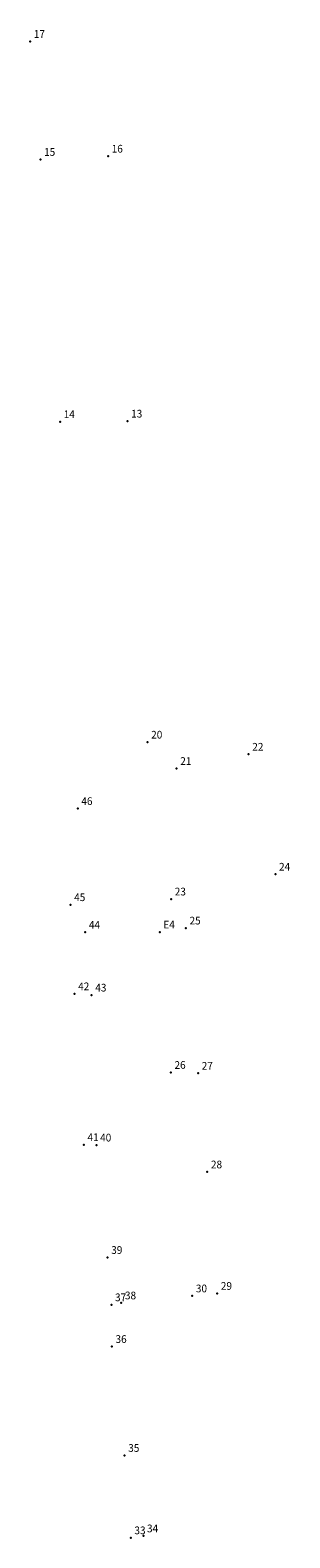
# Model space of a CAD drawing. Extents: x 185490 to 185748, y 1674666 to 1675296.
# Drawn here: x 185490 to 185515, y 1674832 to 1674978 of the extents above; entities that cross this region are included whole.
import ezdxf

# ---------------------------------------------------------------- set-up
doc = ezdxf.new("R2010")
doc.units = 0
doc.header["$MEASUREMENT"] = 0
doc.linetypes.add('CONTINUO', pattern=[0])
doc.layers.get('0').update_dxf_attribs({"linetype": 'CONTINUOUS'})
doc.layers.add('_TG', color=7, linetype='CONTINUO')
doc.styles.add('SIMPLEX', font='simplex', dxfattribs={"height": 0.2})

# ---------------------------------------------------------------- blocks, each defined once
blk = doc.blocks.new('SIMB_PONTO')
at = {"color": 0}
blk.add_point((0, 0), dxfattribs=at)
for tag in ['COTA', 'PONTO', 'DESC']:
    blk.add_attdef(tag, (0, 0), '', height=1)

msp = doc.modelspace()

# ---------------------------------------------------------------- block references
at = {"layer": '_TG', "color": 3}
ref = msp.add_blockref('SIMB_PONTO', (185489.76786, 1674977.398488), dxfattribs=at)
ref.add_attrib('PONTO', '17', (185490.11786, 1674977.748488), dxfattribs={"layer": '0', "color": 1, "height": 0.75, "style": 'SIMPLEX', "width": 0.954526, "flags": 8})
ref = msp.add_blockref('SIMB_PONTO', (185497.330041, 1674966.266105), dxfattribs=at)
ref.add_attrib('PONTO', '16', (185497.680041, 1674966.616105), dxfattribs={"layer": '0', "color": 1, "height": 0.75, "style": 'SIMPLEX', "width": 0.954526, "flags": 8})
ref = msp.add_blockref('SIMB_PONTO', (185490.76742, 1674965.94761), dxfattribs=at)
ref.add_attrib('PONTO', '15', (185491.11742, 1674966.29761), dxfattribs={"layer": '0', "color": 1, "height": 0.75, "style": 'SIMPLEX', "width": 0.954526, "flags": 8})
ref = msp.add_blockref('SIMB_PONTO', (185492.668081, 1674940.489935), dxfattribs=at)
ref.add_attrib('PONTO', '14', (185493.018081, 1674940.839935), dxfattribs={"layer": '0', "color": 1, "height": 0.75, "style": 'SIMPLEX', "width": 0.954526, "flags": 8})
ref = msp.add_blockref('SIMB_PONTO', (185499.21938, 1674940.548994), dxfattribs=at)
ref.add_attrib('PONTO', '13', (185499.56938, 1674940.898994), dxfattribs={"layer": '0', "color": 1, "height": 0.75, "style": 'SIMPLEX', "width": 0.954526, "flags": 8})
ref = msp.add_blockref('SIMB_PONTO', (185501.162495, 1674909.392181), dxfattribs=at)
ref.add_attrib('PONTO', '20', (185501.512495, 1674909.742181), dxfattribs={"layer": '0', "color": 1, "height": 0.75, "style": 'SIMPLEX', "width": 0.954526, "flags": 8})
ref = msp.add_blockref('SIMB_PONTO', (185510.9775, 1674908.218598), dxfattribs=at)
ref.add_attrib('PONTO', '22', (185511.3275, 1674908.568598), dxfattribs={"layer": '0', "color": 1, "height": 0.75, "style": 'SIMPLEX', "width": 0.954526, "flags": 8})
ref = msp.add_blockref('SIMB_PONTO', (185503.988023, 1674906.83506), dxfattribs=at)
ref.add_attrib('PONTO', '21', (185504.338023, 1674907.18506), dxfattribs={"layer": '0', "color": 1, "height": 0.75, "style": 'SIMPLEX', "width": 0.954526, "flags": 8})
ref = msp.add_blockref('SIMB_PONTO', (185494.386018, 1674902.941625), dxfattribs=at)
ref.add_attrib('PONTO', '46', (185494.736018, 1674903.291625), dxfattribs={"layer": '0', "color": 1, "height": 0.75, "style": 'SIMPLEX', "width": 0.954526, "flags": 8})
ref = msp.add_blockref('SIMB_PONTO', (185513.571513, 1674896.576866), dxfattribs=at)
ref.add_attrib('PONTO', '24', (185513.921513, 1674896.926866), dxfattribs={"layer": '0', "color": 1, "height": 0.75, "style": 'SIMPLEX', "width": 0.954526, "flags": 8})
ref = msp.add_blockref('SIMB_PONTO', (185493.689529, 1674893.616849), dxfattribs=at)
ref.add_attrib('PONTO', '45', (185494.039529, 1674893.966849), dxfattribs={"layer": '0', "color": 1, "height": 0.75, "style": 'SIMPLEX', "width": 0.954526, "flags": 8})
ref = msp.add_blockref('SIMB_PONTO', (185503.451028, 1674894.166013), dxfattribs=at)
ref.add_attrib('PONTO', '23', (185503.801028, 1674894.516013), dxfattribs={"layer": '0', "color": 1, "height": 0.75, "style": 'SIMPLEX', "width": 0.954526, "flags": 8})
ref = msp.add_blockref('SIMB_PONTO', (185495.122796, 1674890.941644), dxfattribs=at)
ref.add_attrib('PONTO', '44', (185495.472796, 1674891.291644), dxfattribs={"layer": '0', "color": 1, "height": 0.75, "style": 'SIMPLEX', "width": 0.954526, "flags": 8})
ref = msp.add_blockref('SIMB_PONTO', (185502.343765, 1674890.963001), dxfattribs=at)
ref.add_attrib('PONTO', 'E4', (185502.693765, 1674891.313001), dxfattribs={"layer": '0', "color": 1, "height": 0.75, "style": 'SIMPLEX', "width": 0.954526, "flags": 8})
ref = msp.add_blockref('SIMB_PONTO', (185504.887773, 1674891.348163), dxfattribs=at)
ref.add_attrib('PONTO', '25', (185505.237773, 1674891.698163), dxfattribs={"layer": '0', "color": 1, "height": 0.75, "style": 'SIMPLEX', "width": 0.954526, "flags": 8})
ref = msp.add_blockref('SIMB_PONTO', (185494.075638, 1674884.966013), dxfattribs=at)
ref.add_attrib('PONTO', '42', (185494.425638, 1674885.316013), dxfattribs={"layer": '0', "color": 1, "height": 0.75, "style": 'SIMPLEX', "width": 0.954526, "flags": 8})
ref = msp.add_blockref('SIMB_PONTO', (185495.738724, 1674884.84226), dxfattribs=at)
ref.add_attrib('PONTO', '43', (185496.088724, 1674885.19226), dxfattribs={"layer": '0', "color": 1, "height": 0.75, "style": 'SIMPLEX', "width": 0.954526, "flags": 8})
ref = msp.add_blockref('SIMB_PONTO', (185503.427905, 1674877.338066), dxfattribs=at)
ref.add_attrib('PONTO', '26', (185503.777905, 1674877.688066), dxfattribs={"layer": '0', "color": 1, "height": 0.75, "style": 'SIMPLEX', "width": 0.954526, "flags": 8})
ref = msp.add_blockref('SIMB_PONTO', (185506.072555, 1674877.257172), dxfattribs=at)
ref.add_attrib('PONTO', '27', (185506.422555, 1674877.607172), dxfattribs={"layer": '0', "color": 1, "height": 0.75, "style": 'SIMPLEX', "width": 0.954526, "flags": 8})
ref = msp.add_blockref('SIMB_PONTO', (185494.984956, 1674870.326814), dxfattribs=at)
ref.add_attrib('PONTO', '41', (185495.334956, 1674870.676814), dxfattribs={"layer": '0', "color": 1, "height": 0.75, "style": 'SIMPLEX', "width": 0.954526, "flags": 8})
ref = msp.add_blockref('SIMB_PONTO', (185496.208002, 1674870.286177), dxfattribs=at)
ref.add_attrib('PONTO', '40', (185496.558002, 1674870.636177), dxfattribs={"layer": '0', "color": 1, "height": 0.75, "style": 'SIMPLEX', "width": 0.954526, "flags": 8})
ref = msp.add_blockref('SIMB_PONTO', (185506.963568, 1674867.679904), dxfattribs=at)
ref.add_attrib('PONTO', '28', (185507.313568, 1674868.029904), dxfattribs={"layer": '0', "color": 1, "height": 0.75, "style": 'SIMPLEX', "width": 0.954526, "flags": 8})
ref = msp.add_blockref('SIMB_PONTO', (185497.283536, 1674859.376767), dxfattribs=at)
ref.add_attrib('PONTO', '39', (185497.633536, 1674859.726767), dxfattribs={"layer": '0', "color": 1, "height": 0.75, "style": 'SIMPLEX', "width": 0.954526, "flags": 8})
ref = msp.add_blockref('SIMB_PONTO', (185498.616763, 1674854.967435), dxfattribs=at)
ref.add_attrib('PONTO', '38', (185498.966763, 1674855.317435), dxfattribs={"layer": '0', "color": 1, "height": 0.75, "style": 'SIMPLEX', "width": 0.954526, "flags": 8})
ref = msp.add_blockref('SIMB_PONTO', (185505.501863, 1674855.646924), dxfattribs=at)
ref.add_attrib('PONTO', '30', (185505.851863, 1674855.996924), dxfattribs={"layer": '0', "color": 1, "height": 0.75, "style": 'SIMPLEX', "width": 0.954526, "flags": 8})
ref = msp.add_blockref('SIMB_PONTO', (185507.924737, 1674855.891276), dxfattribs=at)
ref.add_attrib('PONTO', '29', (185508.274737, 1674856.241276), dxfattribs={"layer": '0', "color": 1, "height": 0.75, "style": 'SIMPLEX', "width": 0.954526, "flags": 8})
ref = msp.add_blockref('SIMB_PONTO', (185497.653823, 1674854.783715), dxfattribs=at)
ref.add_attrib('PONTO', '37', (185498.003823, 1674855.133715), dxfattribs={"layer": '0', "color": 1, "height": 0.75, "style": 'SIMPLEX', "width": 0.954526, "flags": 8})
ref = msp.add_blockref('SIMB_PONTO', (185497.702428, 1674850.732851), dxfattribs=at)
ref.add_attrib('PONTO', '36', (185498.052428, 1674851.082851), dxfattribs={"layer": '0', "color": 1, "height": 0.75, "style": 'SIMPLEX', "width": 0.954526, "flags": 8})
ref = msp.add_blockref('SIMB_PONTO', (185498.935834, 1674840.164186), dxfattribs=at)
ref.add_attrib('PONTO', '35', (185499.285834, 1674840.514186), dxfattribs={"layer": '0', "color": 1, "height": 0.75, "style": 'SIMPLEX', "width": 0.954526, "flags": 8})
ref = msp.add_blockref('SIMB_PONTO', (185499.538219, 1674832.1679), dxfattribs=at)
ref.add_attrib('PONTO', '33', (185499.888219, 1674832.5179), dxfattribs={"layer": '0', "color": 1, "height": 0.75, "style": 'SIMPLEX', "width": 0.954526, "flags": 8})
ref = msp.add_blockref('SIMB_PONTO', (185500.75819, 1674832.355445), dxfattribs=at)
ref.add_attrib('PONTO', '34', (185501.10819, 1674832.705445), dxfattribs={"layer": '0', "color": 1, "height": 0.75, "style": 'SIMPLEX', "width": 0.954526, "flags": 8})

doc.saveas('drawing.dxf')
